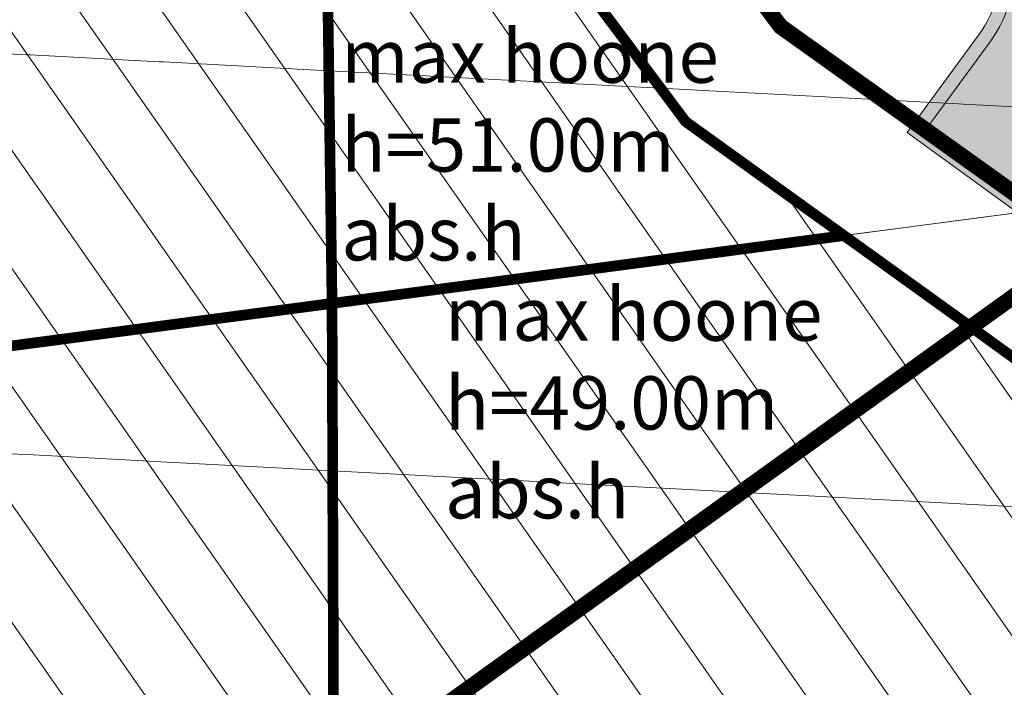
# Model space of a CAD drawing. Units: metres. Extents: x 530687 to 564321, y 6580413 to 6592482.
# Drawn here: x 549793 to 549830, y 6586602 to 6586627 of the extents above; entities that cross this region are included whole.
import ezdxf

# ---------------------------------------------------------------- set-up
doc = ezdxf.new("R2010")
doc.units = ezdxf.units.M
for name, pattern in [('CENTERX2', [4, 2.5, -0.5, 0.5, -0.5]), ('X_019035_PP_TL-4$0$15150_TP_TL-4-02_asend-L3$0$KM_923bc', [2, 1, -1]), ('X_019035_PP_TL-4$0$Punktiirt921', [4, 1, -3])]:
    doc.linetypes.add(name, pattern=pattern)
for name, color, linetype, lineweight in [('DP-ehõigus_naaber_hoonala_hatch', 187, 'Continuous', 9), ('DP-ehõigus_naaber_hoonala_joon', 7, 'CENTERX2', 9), ('DP-ehõigus_naaber_kõrgus', 7, 'Continuous', 13), ('DP-krunt_olemasolev', 36, 'Continuous', 9), ('DP_transp_soidutee', 253, 'Continuous', 9), ('X_019035_PP_TL-4$0$TM-katend_asfalt_ST_t2', 141, 'Continuous', 9), ('X_019035_PP_TL-4$0$TM-katend_asfalt_ST_t3', 141, 'Continuous', 9), ('X_019035_PP_TL-4$0$TM-kattemärgistus_proj_valge', 7, 'Continuous', 9), ('X_019035_PP_TL-4$0$TM-tee_servajooned', 1, 'Continuous', 9), ('X_Piirangupindade-joonis$0$TL_OFZ_east', 210, 'Continuous', 9), ('X_Piirangupindade-joonis$0$TL_take-off', 210, 'Continuous', 9), ('XR_xref', 7, 'Continuous', 9)]:
    doc.layers.add(name, color=color, linetype=linetype, lineweight=lineweight)
doc.layers.add('X_019035_PP_TL-4$0$TM-katend_tugipeenar', color=7, linetype='Continuous', lineweight=9, true_color=0xd2b9a3)
doc.styles.add('arial', font='arial.ttf', dxfattribs={"height": 0.0009000000000000001})
picture_1 = doc.add_image_def('image1.tif', size_in_pixel=(10000, 10000))
pattern_1 = [(125, (0, 0), (-2.080646192494039, -1.456884148331657), [])]

# ---------------------------------------------------------------- blocks, each defined once
blk = doc.blocks.new('X_Piirangupindade-joonis')
at = {"layer": 'X_Piirangupindade-joonis$0$TL_OFZ_east', "linetype": 'Continuous', "flags": 128}
for points, elevation in [([(549832.7813704623, 6586623.862330972), (549827.954762215, 6586624.1169079), (549827.7798206508, 6586624.126135102), (549822.9527052855, 6586624.380738778), (549822.7782679163, 6586624.389939385), (549817.950648356, 6586624.644569656), (549817.7767122838, 6586624.653743823), (549812.9485914265, 6586624.908400534), (549812.7751537784, 6586624.917548412), (549807.946534497, 6586625.172231411), (549807.7735924246, 6586625.18135315), (549802.9444775674, 6586625.436062288), (549802.7720282468, 6586625.445158037), (549797.9424206379, 6586625.699893165), (549797.770461269, 6586625.708963072), (549792.9403637084, 6586625.963724044), (549792.7688915151, 6586625.972768256), (549787.9383067789, 6586626.227554921)], 85), ([(549832.165869654, 6586608.885954651), (549828.0642559614, 6586609.10229212), (549827.1664153718, 6586609.149648253), (549823.0621990319, 6586609.366122998), (549822.1669460875, 6586609.413342646), (549818.0601421024, 6586609.629953876), (549817.1674619305, 6586609.677037825), (549813.0580851729, 6586609.893784754), (549812.1679630287, 6586609.940733781), (549808.0560282434, 6586610.157615631), (549807.1684495084, 6586610.204430507), (549803.0539713139, 6586610.421446509), (549802.1689214945, 6586610.468127999), (549798.0519143844, 6586610.685277386), (549797.1693791107, 6586610.731826247), (549793.0498574548, 6586610.949108264), (549792.169822479, 6586610.995525248)], 80)]:
    blk.add_lwpolyline(points, dxfattribs=dict(at, elevation=elevation))
at = {"layer": 'X_Piirangupindade-joonis$0$TL_take-off', "elevation": 41.21073378045112}
for points in [[(549303.4789010907, 6586550.328746561), (553379.6513531641, 6587090.067702869), (564299.3610007066, 6587169.699438812)], [(549788.0239107122, 6586614.488892103), (549793.0192200898, 6586615.150336902), (549798.0145294673, 6586615.811781702), (549803.0098388448, 6586616.473226501), (549808.0051482223, 6586617.1346713), (549813.0004575999, 6586617.7961161), (549817.9957669774, 6586618.457560899), (549822.991076355, 6586619.119005699), (549827.9863857325, 6586619.780450498), (549832.9816951101, 6586620.441895297), (549837.9770044876, 6586621.103340097), (549842.9723138651, 6586621.764784896), (549847.9676232426, 6586622.426229695), (549852.9629326202, 6586623.087674495), (549857.9582419978, 6586623.749119294), (549862.9535513753, 6586624.410564094), (549867.9488607529, 6586625.072008893)]]:
    blk.add_lwpolyline(points, dxfattribs=at)
blk = doc.blocks.new('X_019035_PP_TL-4')
at = {"layer": 'X_019035_PP_TL-4$0$TM-katend_asfalt_ST_t2'}
h = blk.add_hatch(color=256, dxfattribs=at)
h.dxf.hatch_style = 1
edge = h.paths.add_edge_path(flags=16)
edge.add_line((549820.0302270852, 6586658.26999263), (549826.0341629056, 6586662.335323727))
edge.add_arc((549826.4787376538, 6586661.731292859), 0.7499999975001097, 36.37272376384891, 126.353562305888, ccw=False)
edge.add_arc((549826.4787376533, 6586661.731292855), 0.7500000001113251, -49.97186485649797, 36.37272397189838, ccw=False)
edge.add_line((549826.9611104277, 6586661.156996323), (549821.2622823608, 6586656.696051928))
edge.add_arc((549820.6191172949, 6586657.461781349), 1.000001423953959, 216.446407006895, 310.028168896552, ccw=False)
edge.add_arc((549820.6191189492, 6586657.461779064), 1.000001397363446, 126.07835253932441, 216.4462454068323, ccw=False)
edge = h.paths.add_edge_path()
edge.add_line((549717.6040489458, 6586767.265224962), (549712.8682462266, 6586760.817576347))
edge.add_line((549712.8682462266, 6586760.817576347), (549739.4714430349, 6586741.277508439))
edge.add_arc((549637.6516846996, 6586602.653063294), 171.9999999388877, 32.776351956094175, 53.70269006844683, ccw=False)
edge.add_line((549782.2675843417, 6586695.767195142), (549789.4124043407, 6586684.670549002))
edge.add_arc((550031.4828604499, 6586832.47215003), 283.6254907216947, 211.4070977309924, 215.2378597920489)
edge.add_line((549799.8278194512, 6586668.828143213), (549817.1594874739, 6586645.296595251))
edge.add_arc((549880.0995565119, 6586691.272690685), 77.94391343651407, 216.1471638129245, 245.2581431236913)
edge.add_line((549847.4776386603, 6586620.483820673), (549902.5995531688, 6586593.806889502))
edge.add_line((549902.5995531688, 6586593.806889502), (549906.0845737768, 6586601.007905496))
edge.add_line((549906.0845737768, 6586601.007905496), (549850.8927340483, 6586627.71867784))
edge.add_arc((549880.0995564963, 6586691.272690644), 69.9439133951903, 230.6262147524403, 245.31842498184278, ccw=False)
edge.add_arc((549846.5131611094, 6586650.34578006), 17.00000000484786, 126.078319260608, 230.6262147349447, ccw=False)
edge.add_line((549836.5020213898, 6586664.085397292), (549991.883154564, 6586777.301231945))
edge.add_arc((550027.805479402, 6586728.000252489), 60.99999997607494, 104.9798150040813, 126.07831924439779, ccw=False)
edge.add_line((550012.0382763561, 6586786.927286227), (550071.8212183021, 6586802.92350604))
edge.add_arc((550085.0036339753, 6586753.656641724), 51.0000000251386, 96.93636727328487, 104.9798150042732, ccw=False)
edge.add_line((550078.8445197197, 6586804.283367019), (550098.4682858551, 6586806.670742799))
edge.add_arc((550098.1663684899, 6586809.152445018), 2.50000000053998, 276.9363672710004, 336.1155372169943)
edge.add_line((550100.4522779556, 6586808.140210897), (550105.5403797436, 6586819.63057642))
edge.add_line((550105.5403797436, 6586819.63057642), (550087.2531040206, 6586827.728449383))
edge.add_line((550087.2531040206, 6586827.728449383), (550082.5766996617, 6586817.167812504))
edge.add_arc((550075.261789376, 6586820.406961688), 7.999999995184895, 284.9798150437127, 336.1155372350746, ccw=False)
edge.add_line((550077.3296192887, 6586812.678826119), (550077.0153901135, 6586812.594747303))
edge.add_line((550077.0153901135, 6586812.594747303), (550009.9704464641, 6586794.655421806))
edge.add_arc((550027.8054793909, 6586728.000252512), 68.99999995028283, 104.9798149860746, 126.0783192436822)
edge.add_line((549987.172029998, 6586783.766934174), (549830.2996961317, 6586669.464561373))
edge.add_arc((549820.288556421, 6586683.204178602), 16.99999999765655, 216.3727241073871, 306.0783192414188, ccw=False)
edge.add_line((549806.6005609267, 6586673.122572616), (549806.3165520675, 6586673.50817705))
edge.add_arc((550031.4828589887, 6586832.472149059), 275.625488968866, 211.3873676646781, 215.2215074050248, ccw=False)
edge.add_line((549796.1908477377, 6586688.920487241), (549788.8939297904, 6586700.253357262))
edge.add_arc((549638.3924992614, 6586603.349696708), 179.0000000561629, 32.7763519639123, 53.70269004596465)
edge.add_line((549744.3560850985, 6586747.615834442), (549717.6040489458, 6586767.265224962))
at = {"layer": 'X_019035_PP_TL-4$0$TM-katend_asfalt_ST_t3'}
h = blk.add_hatch(color=256, dxfattribs=at)
h.dxf.hatch_style = 1
edge = h.paths.add_edge_path()
edge.add_arc((549836.9547749583, 6586623.823051831), 0.9999999996339048, -31.889782959043487, 102.41581508943318, ccw=False)
edge.add_line((549837.8038408639, 6586623.294764894), (549834.2527335641, 6586617.587404118))
edge.add_line((549834.2527335641, 6586617.587404118), (549838.9759839532, 6586614.648608132))
edge.add_line((549838.9759839532, 6586614.648608132), (549844.3574449263, 6586611.995331329))
edge.add_line((549844.3574449263, 6586611.995331329), (549846.1425313934, 6586615.615900863))
edge.add_arc((549850.6270822055, 6586613.404836862), 5.000000000065902, 64.17590568510519, 153.7548480588606, ccw=False)
edge.add_line((549852.8051305431, 6586617.905515193), (549847.4733659505, 6586620.485789839))
edge.add_arc((549880.0995565273, 6586691.272690714), 77.9439134702924, 233.814704180908, 245.25468478731682, ccw=False)
edge.add_line((549834.0815828143, 6586628.363234013), (549828.9872550658, 6586621.398968423))
edge.add_line((549828.9872550658, 6586621.398968423), (549831.415753373, 6586619.637564677))
edge.add_line((549831.415753373, 6586619.637564677), (549833.7792352928, 6586622.868592719))
edge.add_arc((549837.8147945756, 6586619.916599954), 5.000000000964617, 102.41581503856457, 143.8147041743221, ccw=False)
edge = h.paths.add_edge_path()
edge.add_arc((549880.0995565838, 6586691.272690767), 77.94391354649025, 228.2798909956174, 233.8147041704483, ccw=False)
edge.add_arc((549824.9010048737, 6586629.362976802), 4.999999998923034, -36.185295834341616, 48.27972313184489, ccw=False)
edge.add_line((549828.9365641552, 6586626.410984037), (549826.5587567587, 6586623.16037217))
edge.add_line((549826.5587567587, 6586623.16037217), (549828.9872550658, 6586621.398968423))
edge.add_line((549828.9872550658, 6586621.398968423), (549834.0815828143, 6586628.363234013))
at = {"layer": 'X_019035_PP_TL-4$0$TM-katend_tugipeenar'}
h = blk.add_hatch(color=256, dxfattribs=at)
h.dxf.hatch_style = 1
h.paths.add_polyline_path([(549834.1827912217, 6586622.573393443, -0.1826274198032076), (549836.8472725045, 6586624.311358315, -0.6638048414087514), (549837.3793079105, 6586623.558908362), (549833.8282006109, 6586617.851547586), (549834.2527335641, 6586617.587404118), (549837.8038408639, 6586623.294764894, 0.6638048412823649), (549836.7397700531, 6586624.799664799, 0.1826274198795734), (549833.7792352928, 6586622.868592719), (549831.415753373, 6586619.637564677), (549826.5587567587, 6586623.16037217), (549828.9365641552, 6586626.410984037, 0.2650822480081541), (549829.4966394543, 6586631.332784607, -0.006755146061135891), (549827.8957210861, 6586632.721797249, -0.3861946522866659), (549828.5330082265, 6586626.706183312), (549825.8588053501, 6586623.050380233), (549831.5253014007, 6586618.940438157)])
at = {"layer": 'X_019035_PP_TL-4$0$TM-kattemärgistus_proj_valge', "linetype": 'X_019035_PP_TL-4$0$Punktiirt921', "const_width": 0.1, "flags": 128}
blk.add_lwpolyline([(549904.3420634728, 6586597.407397499), (549849.1856594849, 6586624.101020279, -0.1278631096808086), (549820.384923089, 6586647.662314747), (549803.0721011293, 6586671.168275036, -0.01672370149082484), (549792.8015328216, 6586686.795662899), (549785.5307693349, 6586698.087912331, 0.09156297678298765), (549741.9881837297, 6586744.392010142), (549715.2361475842, 6586764.041400651)], format="xyb", dxfattribs=at)
at = {"layer": 'X_019035_PP_TL-4$0$TM-kattemärgistus_proj_valge', "linetype": 'X_019035_PP_TL-4$0$15150_TP_TL-4-02_asend-L3$0$KM_923bc', "const_width": 0.1, "flags": 128}
blk.add_lwpolyline([(549852.1177820025, 6586618.793643178), (549847.6911904619, 6586620.935946814, -0.07093760728790699), (549829.3235322189, 6586632.797438779, -0.07093760728790699)], format="xyb", dxfattribs=at)
at = {"layer": 'X_019035_PP_TL-4$0$TM-tee_servajooned', "linetype": 'Continuous', "flags": 128}
blk.add_lwpolyline([(549902.5995531689, 6586593.806889502), (549847.4776386605, 6586620.483820673, -0.1277081738409048), (549817.1594874739, 6586645.296595251), (549799.8278194513, 6586668.828143213, -0.0167164096216157), (549789.4124043407, 6586684.670549002), (549782.167608876, 6586695.922467405, 0.09156297677853599), (549739.6202823721, 6586741.168185835), (549712.8682462351, 6586760.817576357)], format="xyb", dxfattribs=at)
at = {"layer": 'X_019035_PP_TL-4$0$TM-tee_servajooned'}
for points in [[(549828.2284673328, 6586633.09499952, -0.3861946522366685), (549828.9365641554, 6586626.410984037), (549826.5587567587, 6586623.16037217), (549831.415753373, 6586619.637564677), (549833.7792352936, 6586622.86859272, -0.1826274197953602), (549836.7397700528, 6586624.799664799, -0.6638048414136486), (549837.8038408638, 6586623.294764894), (549834.2527335639, 6586617.587404118), (549838.9759839532, 6586614.648608132), (549844.3574449263, 6586611.995331329), (549846.1425313938, 6586615.615900864, -0.4120685890157343), (549852.8052200852, 6586617.905471858)], [(549827.8957210869, 6586632.721797248, -0.3861946521543425), (549828.5330082271, 6586626.706183313), (549825.8588053501, 6586623.050380233), (549831.5253014007, 6586618.940438157), (549834.1827912219, 6586622.573393443, -0.1826274198176636), (549836.8472725052, 6586624.311358315, -0.663804840645935), (549837.3793079107, 6586623.558908362), (549833.8282006109, 6586617.851547586)]]:
    blk.add_lwpolyline(points, format="xyb", dxfattribs=at)

msp = doc.modelspace()

# ---------------------------------------------------------------- hatches: boundary and pattern name
at = {"layer": 'DP-ehõigus_naaber_hoonala_hatch', "ltscale": 2}
h = msp.add_hatch(dxfattribs=at)
h.set_pattern_fill('ANSI31', color=256, scale=0.8, angle=80)
h.set_pattern_definition(pattern_1)
h.paths.add_polyline_path([(549748.4017453241, 6586563.267055191), (549693.2353584627, 6586590.033217174), (549790.2871858624, 6586659.857923442), (549817.5362951674, 6586623.461600749), (549828.2311240871, 6586615.768779729), (549752.4923843093, 6586561.282319343)])
h = msp.add_hatch(dxfattribs=at)
h.set_pattern_fill('ANSI31', color=256, scale=0.8, angle=80)
h.set_pattern_definition(pattern_1)
h.paths.add_polyline_path([(549785.1556563025, 6586545.434436624), (549752.4923843099, 6586561.282319343), (549828.2313861299, 6586615.76859014), (549835.529406267, 6586610.488465335), (549866.945405251, 6586597.204213826), (549867.0379860702, 6586578.564006846), (549850.379444907, 6586566.928594663)])

# ---------------------------------------------------------------- linework, layer by layer
at = {"layer": 'DP-ehõigus_naaber_hoonala_joon', "ltscale": 3, "const_width": 0.4}
msp.add_lwpolyline([(549748.4017453241, 6586563.267055191), (549693.2353584627, 6586590.033217174), (549790.2871858624, 6586659.857923442), (549817.5362951674, 6586623.461600749), (549828.2311240871, 6586615.768779729), (549752.4923843099, 6586561.282319343), (549752.4923843093, 6586561.282319343)], close=True, dxfattribs=at)
at = {"layer": 'DP-ehõigus_naaber_hoonala_joon', "ltscale": 3, "const_width": 0.4, "elevation": 46.00000000000449}
for points in [[(549804.25866619, 6586616.638587696), (549803.9117405149, 6586641.659762096)], [(549804.25866619, 6586616.638587696), (549823.4829719249, 6586619.184139155)], [(549714.1666722014, 6586604.70922029), (549804.25866619, 6586616.6385877), (549804.3074467339, 6586603.362157765)], [(549804.3074467339, 6586603.362157765), (549804.501486599, 6586551.809753709)]]:
    msp.add_lwpolyline(points, dxfattribs=at)
at = {"layer": 'DP-ehõigus_naaber_hoonala_joon', "ltscale": 3, "const_width": 0.4, "elevation": 45}
msp.add_lwpolyline([(549785.1556563025, 6586545.434436624), (549752.4923843099, 6586561.282319343), (549828.2313861299, 6586615.76859014), (549828.2313861299, 6586615.76859014), (549828.2313861299, 6586615.76859014), (549828.2313861299, 6586615.76859014), (549835.529406267, 6586610.488465335), (549866.945405251, 6586597.204213826), (549867.0379860702, 6586578.564006846), (549850.379444907, 6586566.928594663)], close=True, dxfattribs=at)
at = {"layer": 'DP-krunt_olemasolev', "const_width": 0.6}
for points in [[(549821.098900197, 6586627.034223412), (549794.3273749046, 6586662.752995074), (549787.5567568558, 6586671.981096711), (549758.8994890552, 6586710.909642856), (549772.2100226119, 6586720.448691395), (549778.408899581, 6586724.90225349), (549814.2380072408, 6586676.264139536), (549834.0282730338, 6586649.783500056), (549838.1407965894, 6586644.336913981), (549849.8965956311, 6586635.911255965), (549915.9377056066, 6586607.916004151), (549892.8072682428, 6586591.666520834), (549838.0906438631, 6586614.837080379), (549832.5638134262, 6586618.849298482), (549821.098900197, 6586627.034223412)], [(549747.9561641793, 6586558.034102586), (549688.695702798, 6586586.781645294), (549794.3273749046, 6586662.752995074), (549821.098900197, 6586627.034223412), (549832.5638134262, 6586618.849298482), (549747.9561641793, 6586558.034102586)], [(549783.3840500287, 6586540.731412017), (549747.9561641793, 6586558.034102586), (549832.5638134262, 6586618.849298482), (549838.0906438631, 6586614.837080379), (549892.8072682428, 6586591.666520834), (549852.3139570382, 6586563.380383208), (549783.3840500287, 6586540.731412017)]]:
    msp.add_lwpolyline(points, close=True, dxfattribs=at)

# ---------------------------------------------------------------- block references
at = {"layer": 'XR_xref'}
for name in ['X_Piirangupindade-joonis', 'X_019035_PP_TL-4']:
    msp.add_blockref(name, (0, 0), dxfattribs=at)

# ---------------------------------------------------------------- texts
at = {"layer": 'DP-ehõigus_naaber_kõrgus', "color": 7, "ltscale": 15, "char_height": 2, "attachment_point": 1, "style": 'arial'}
for s, insert, width in [('max hoone h=51.00m abs.h', (549804.6084892877, 6586626.918153258), 17.55747722311389), ('max hoone h=49.00m abs.h', (549808.5009548945, 6586617.235979323), 18.40663163970203)]:
    msp.add_mtext(s, dxfattribs=dict(at, insert=insert, width=width))

# ---------------------------------------------------------------- referenced raster images: frames only (the image files are external)
at = {"layer": 'DP_transp_soidutee'}
image = msp.add_image(picture_1, insert=(549000, 6586000), size_in_units=(1000, 1000), dxfattribs=dict(at, brightness=65))
image.dxf.flags = 7

doc.saveas('drawing.dxf')
